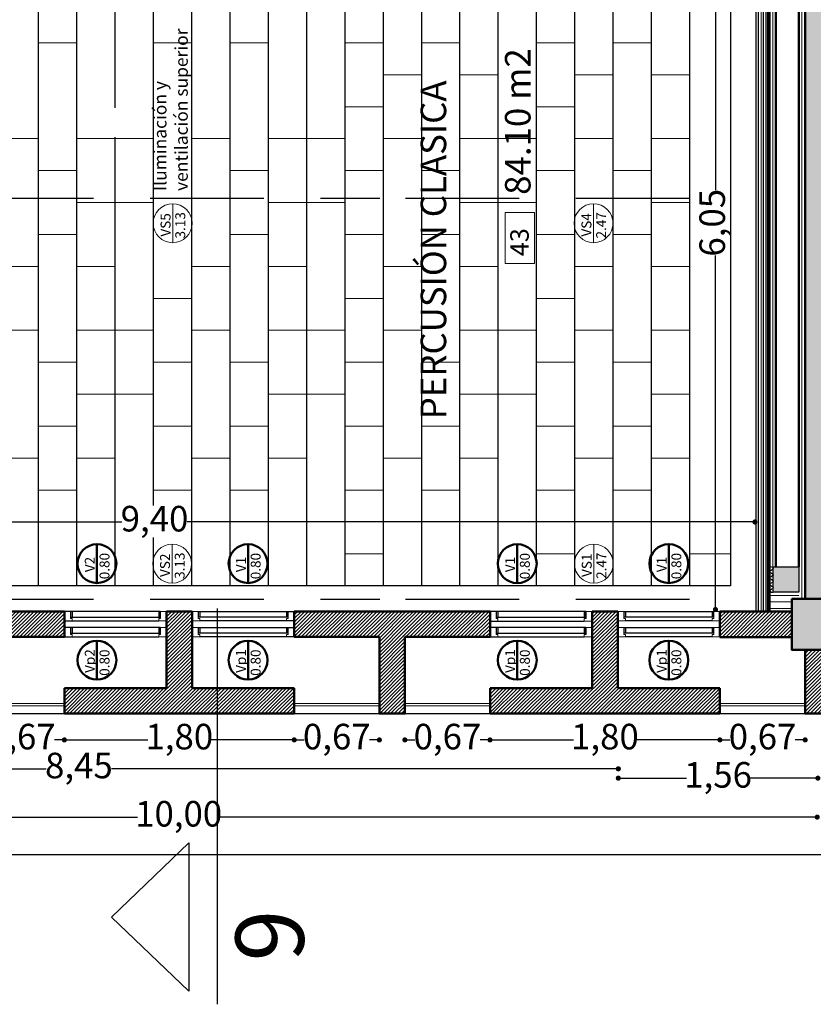
# Model space of a CAD drawing. Units: millimetres. Extents: x 1955.4 to 2049.4, y 1258.1 to 1321.9.
# Drawn here: x 2001.3 to 2007.5, y 1258.1 to 1265.8 of the extents above; entities that cross this region are included whole.
import ezdxf

# ---------------------------------------------------------------- set-up
doc = ezdxf.new("R2010")
doc.units = ezdxf.units.MM
doc.header["$LTSCALE"] = 0.02
doc.linetypes.add('DASHED2', pattern=[9.525, 6.35, -3.175])
for name, color, linetype in [('02', 1, 'Continuous'), ('DET', 4, 'Continuous'), ('K-Hacht columnas', 252, 'Continuous')]:
    doc.layers.add(name, color=color, linetype=linetype)
for name, color, linetype, lineweight in [('A-cotas', 8, 'Continuous', 25), ('A-Muros de Bloque', 5, 'Continuous', 50), ('B-Muros tabiques Interiores', 3, 'Continuous', 50), ('C-Carpinteria', 2, 'Continuous', 9), ('Hacth muros', 251, 'Continuous', 9), ('muros', 1, 'Continuous', 18), ('pisos', 252, 'Continuous', 5), ('TEXTOS_P00', 1, 'Continuous', 13)]:
    doc.layers.add(name, color=color, linetype=linetype, lineweight=lineweight)
doc.styles.add('MARU', font='swisse.ttf')
doc.styles.add('style2', font='swisse.ttf', dxfattribs={"height": 0.15})
doc.styles.add('UNC', font='sanss___.ttf')
doc.linetypes.add('BATTING', pattern='A,0.00254,-2.54,[134,ltypeshp.shx,S=2.54,R=0,X=-2.54,Y=0],-5.08,[134,ltypeshp.shx,S=2.54,R=180,X=2.54,Y=0],-2.54', length=10.16254)
doc.dimstyles.new('UNC', dxfattribs={"dimtxt": 0.2, "dimasz": 0.04, "dimexe": 1.25, "dimexo": 0.625, "dimgap": 0, "dimtad": 0, "dimzin": 1, "dimtxsty": 'UNC', "dimblk": 'DOT', "dimcen": 2.5, "dimse1": 1, "dimse2": 1, "dimclrd": 256, "dimclre": 256, "dimclrt": 256, "dimadec": 4, "dimazin": 0, "dimtfac": 1, "dimtmove": 2, "dimatfit": 0, "dimldrblk": 'DOT', "dimfxl": 1.25, "dimlwd": -1, "dimarcsym": 0})
pattern_1 = [(45, (60.237508, 0), (-0.01414213562, 0.01414213562), [])]
pattern_2 = [(45, (37.436553, 0), (-0.01414213562, 0.01414213562), [])]

# ---------------------------------------------------------------- blocks, each defined once
blk = doc.blocks.new('N-LOCALES')
at = {"color": 9}
blk.add_lwpolyline([(-0.1327, 0.0713), (0.135, 0.0713), (0.135, -0.0827), (-0.1327, -0.0827)], close=True, dxfattribs=at)
at = {"style": 'style2'}
blk.add_attdef('NL', (-0.094, -0.0517), '', height=0.0968, dxfattribs=at)
blk = doc.blocks.new('_DOT')
at = {"color": 0, "linetype": 'ByBlock'}
blk.add_line((-0.5, 0), (-1, 0), dxfattribs=at)
at = {"color": 0, "linetype": 'ByBlock', "const_width": 0.5}
blk.add_lwpolyline([(-0.25, 0, 1), (0.25, 0, 1)], format="xyb", close=True, dxfattribs=at)
blk = doc.blocks.new('*D42')
at = {"layer": 'A-cotas', "ltscale": 8}
for p, q in [((1997.7166, 1261.8618), (2002.1226, 1261.8618)), ((2007.0386, 1261.8618), (2002.6326, 1261.8618))]:
    blk.add_line(p, q, dxfattribs=at)
at = {"layer": 'Defpoints', "color": 0, "ltscale": 8}
for p in [(1997.6766, 1262.6275), (2007.0786, 1261.8618), (2007.0786, 1261.205)]:
    blk.add_point(p, dxfattribs=at)
at = {"layer": 'A-cotas', "ltscale": 8, "xscale": 0.04, "yscale": 0.04, "zscale": 0.04, "rotation": 180}
blk.add_blockref('_DOT', (1997.6766, 1261.8618), dxfattribs=at)
at = {"layer": 'A-cotas', "ltscale": 8, "xscale": 0.04, "yscale": 0.04, "zscale": 0.04}
blk.add_blockref('_DOT', (2007.0786, 1261.8618), dxfattribs=at)
at = {"layer": 'A-cotas', "ltscale": 8, "insert": (2002.3776, 1261.8618), "char_height": 0.2, "attachment_point": 5, "style": 'UNC'}
blk.add_mtext('9,40', dxfattribs=at)
blk = doc.blocks.new('*D67')
at = {"layer": 'A-cotas', "ltscale": 8}
for p, q in [((2006.7697, 1267.1905), (2006.7697, 1264.4591)), ((2006.7697, 1261.2168), (2006.7697, 1263.9483))]:
    blk.add_line(p, q, dxfattribs=at)
at = {"layer": 'Defpoints', "color": 0, "ltscale": 8}
for p in [(2006.75, 1267.2305), (2006.75, 1261.1768), (2006.7697, 1261.1768)]:
    blk.add_point(p, dxfattribs=at)
at = {"layer": 'A-cotas', "ltscale": 8, "xscale": 0.04, "yscale": 0.04, "zscale": 0.04}
for p, rotation in [((2006.7697, 1267.2305), 90), ((2006.7697, 1261.1768), 270)]:
    blk.add_blockref('_DOT', p, dxfattribs=dict(at, rotation=rotation))
at = {"layer": 'A-cotas', "ltscale": 8, "insert": (2006.7697, 1264.2037), "char_height": 0.2, "attachment_point": 5, "rotation": 90, "style": 'UNC'}
blk.add_mtext('6,05', dxfattribs=at)
blk = doc.blocks.new('yryy')
at = {"layer": '02'}
for centre, start, end in [((1941.1928, 1284.7993), 90, 270), ((1941.1928, 1284.7493), 90, 270), ((1941.1928, 1284.7743), 270, 90), ((1941.1928, 1284.6993), 90, 270), ((1941.1928, 1284.7243), 270, 90), ((1941.1928, 1284.6743), 270, 90), ((1941.1928, 1284.6493), 90, 270), ((1941.1928, 1284.6243), 270, 90)]:
    blk.add_arc(centre, 0.0125, start, end, dxfattribs=at)
at = {"layer": 'muros'}
for p, q in [((1941.1928, 1284.8118), (1941.2053, 1284.8118)), ((1941.1928, 1284.6118), (1941.1803, 1284.6118))]:
    blk.add_line(p, q, dxfattribs=at)
blk = doc.blocks.new('*D167')
at = {"layer": 'A-cotas'}
for p, q in [((2001.0451, 1260.1563), (2001.0823, 1260.1563)), ((2001.6315, 1260.1563), (2001.5943, 1260.1563))]:
    blk.add_line(p, q, dxfattribs=at)
at = {"layer": 'Defpoints', "color": 0}
for p in [(2001.0051, 1260.3618), (2001.6715, 1260.3618), (2001.6715, 1260.1563)]:
    blk.add_point(p, dxfattribs=at)
at = {"layer": 'A-cotas', "xscale": 0.04, "yscale": 0.04, "zscale": 0.04, "rotation": 180}
blk.add_blockref('_DOT', (2001.0051, 1260.1563), dxfattribs=at)
at = {"layer": 'A-cotas', "xscale": 0.04, "yscale": 0.04, "zscale": 0.04}
blk.add_blockref('_DOT', (2001.6715, 1260.1563), dxfattribs=at)
at = {"layer": 'A-cotas', "insert": (2001.3383, 1260.1563), "char_height": 0.2, "attachment_point": 5, "style": 'UNC'}
blk.add_mtext('0,67', dxfattribs=at)
blk = doc.blocks.new('*D168')
at = {"layer": 'A-cotas'}
for p, q in [((2001.7115, 1260.1563), (2002.3253, 1260.1563)), ((2003.4315, 1260.1563), (2002.8177, 1260.1563))]:
    blk.add_line(p, q, dxfattribs=at)
at = {"layer": 'Defpoints', "color": 0}
for p in [(2001.6715, 1260.3618), (2003.4715, 1260.3618), (2003.4715, 1260.1563)]:
    blk.add_point(p, dxfattribs=at)
at = {"layer": 'A-cotas', "xscale": 0.04, "yscale": 0.04, "zscale": 0.04, "rotation": 180}
blk.add_blockref('_DOT', (2001.6715, 1260.1563), dxfattribs=at)
at = {"layer": 'A-cotas', "xscale": 0.04, "yscale": 0.04, "zscale": 0.04}
blk.add_blockref('_DOT', (2003.4715, 1260.1563), dxfattribs=at)
at = {"layer": 'A-cotas', "insert": (2002.5715, 1260.1563), "char_height": 0.2, "attachment_point": 5, "style": 'UNC'}
blk.add_mtext('1,80', dxfattribs=at)
blk = doc.blocks.new('*D169')
at = {"layer": 'A-cotas'}
for p, q in [((2003.5115, 1260.1563), (2003.5487, 1260.1563)), ((2004.0979, 1260.1563), (2004.0606, 1260.1563))]:
    blk.add_line(p, q, dxfattribs=at)
at = {"layer": 'Defpoints', "color": 0}
for p in [(2003.4715, 1260.3618), (2004.1379, 1260.3618), (2004.1379, 1260.1563)]:
    blk.add_point(p, dxfattribs=at)
at = {"layer": 'A-cotas', "xscale": 0.04, "yscale": 0.04, "zscale": 0.04, "rotation": 180}
blk.add_blockref('_DOT', (2003.4715, 1260.1563), dxfattribs=at)
at = {"layer": 'A-cotas', "xscale": 0.04, "yscale": 0.04, "zscale": 0.04}
blk.add_blockref('_DOT', (2004.1379, 1260.1563), dxfattribs=at)
at = {"layer": 'A-cotas', "insert": (2003.8047, 1260.1563), "char_height": 0.2, "attachment_point": 5, "style": 'UNC'}
blk.add_mtext('0,67', dxfattribs=at)
blk = doc.blocks.new('*D170')
at = {"layer": 'A-cotas'}
for p, q in [((2004.3779, 1260.1563), (2004.4151, 1260.1563)), ((2004.9642, 1260.1563), (2004.927, 1260.1563))]:
    blk.add_line(p, q, dxfattribs=at)
at = {"layer": 'Defpoints', "color": 0}
for p in [(2004.3379, 1260.3618), (2005.0042, 1260.3618), (2005.0042, 1260.1563)]:
    blk.add_point(p, dxfattribs=at)
at = {"layer": 'A-cotas', "xscale": 0.04, "yscale": 0.04, "zscale": 0.04, "rotation": 180}
blk.add_blockref('_DOT', (2004.3379, 1260.1563), dxfattribs=at)
at = {"layer": 'A-cotas', "xscale": 0.04, "yscale": 0.04, "zscale": 0.04}
blk.add_blockref('_DOT', (2005.0042, 1260.1563), dxfattribs=at)
at = {"layer": 'A-cotas', "insert": (2004.6711, 1260.1563), "char_height": 0.2, "attachment_point": 5, "style": 'UNC'}
blk.add_mtext('0,67', dxfattribs=at)
blk = doc.blocks.new('*D171')
at = {"layer": 'A-cotas'}
for p, q in [((2005.0442, 1260.1563), (2005.658, 1260.1563)), ((2006.7642, 1260.1563), (2006.1505, 1260.1563))]:
    blk.add_line(p, q, dxfattribs=at)
at = {"layer": 'Defpoints', "color": 0}
for p in [(2005.0042, 1260.3618), (2006.8042, 1260.3618), (2006.8042, 1260.1563)]:
    blk.add_point(p, dxfattribs=at)
at = {"layer": 'A-cotas', "xscale": 0.04, "yscale": 0.04, "zscale": 0.04, "rotation": 180}
blk.add_blockref('_DOT', (2005.0042, 1260.1563), dxfattribs=at)
at = {"layer": 'A-cotas', "xscale": 0.04, "yscale": 0.04, "zscale": 0.04}
blk.add_blockref('_DOT', (2006.8042, 1260.1563), dxfattribs=at)
at = {"layer": 'A-cotas', "insert": (2005.9042, 1260.1563), "char_height": 0.2, "attachment_point": 5, "style": 'UNC'}
blk.add_mtext('1,80', dxfattribs=at)
blk = doc.blocks.new('*D172')
at = {"layer": 'A-cotas'}
for p, q in [((2006.8442, 1260.1563), (2006.8822, 1260.1563)), ((2007.4321, 1260.1563), (2007.3941, 1260.1563))]:
    blk.add_line(p, q, dxfattribs=at)
at = {"layer": 'Defpoints', "color": 0}
for p in [(2006.8042, 1260.3618), (2007.4721, 1260.3618), (2007.4721, 1260.1563)]:
    blk.add_point(p, dxfattribs=at)
at = {"layer": 'A-cotas', "xscale": 0.04, "yscale": 0.04, "zscale": 0.04, "rotation": 180}
blk.add_blockref('_DOT', (2006.8042, 1260.1563), dxfattribs=at)
at = {"layer": 'A-cotas', "xscale": 0.04, "yscale": 0.04, "zscale": 0.04}
blk.add_blockref('_DOT', (2007.4721, 1260.1563), dxfattribs=at)
at = {"layer": 'A-cotas', "insert": (2007.1382, 1260.1563), "char_height": 0.2, "attachment_point": 5, "style": 'UNC'}
blk.add_mtext('0,67', dxfattribs=at)
blk = doc.blocks.new('*D193')
at = {"layer": 'A-cotas'}
for p, q in [((1997.6066, 1259.5524), (2002.2441, 1259.5524)), ((2007.5266, 1259.5524), (2002.8891, 1259.5524))]:
    blk.add_line(p, q, dxfattribs=at)
at = {"layer": 'Defpoints', "color": 0}
for p in [(1997.5666, 1261.6424), (2007.5666, 1260.5752), (2007.5666, 1259.5524)]:
    blk.add_point(p, dxfattribs=at)
at = {"layer": 'A-cotas', "xscale": 0.04, "yscale": 0.04, "zscale": 0.04, "rotation": 180}
blk.add_blockref('_DOT', (1997.5666, 1259.5524), dxfattribs=at)
at = {"layer": 'A-cotas', "xscale": 0.04, "yscale": 0.04, "zscale": 0.04}
blk.add_blockref('_DOT', (2007.5666, 1259.5524), dxfattribs=at)
at = {"layer": 'A-cotas', "insert": (2002.5666, 1259.5524), "char_height": 0.2, "attachment_point": 5, "style": 'UNC'}
blk.add_mtext('10,00', dxfattribs=at)
blk = doc.blocks.new('*D196')
at = {"layer": 'A-cotas'}
for p, q in [((1996.9066, 1259.2599), (2011.8843, 1259.2599)), ((2027.5262, 1259.2599), (2012.5485, 1259.2599))]:
    blk.add_line(p, q, dxfattribs=at)
at = {"layer": 'Defpoints', "color": 0}
for p in [(1996.8666, 1260.1184), (2027.5662, 1260.1184), (2027.5662, 1259.2599)]:
    blk.add_point(p, dxfattribs=at)
at = {"layer": 'A-cotas', "xscale": 0.04, "yscale": 0.04, "zscale": 0.04, "rotation": 180}
blk.add_blockref('_DOT', (1996.8666, 1259.2599), dxfattribs=at)
at = {"layer": 'A-cotas', "xscale": 0.04, "yscale": 0.04, "zscale": 0.04}
blk.add_blockref('_DOT', (2027.5662, 1259.2599), dxfattribs=at)
at = {"layer": 'A-cotas', "insert": (2012.2164, 1259.2599), "char_height": 0.2, "attachment_point": 5, "style": 'UNC'}
blk.add_mtext('30,70', dxfattribs=at)
blk = doc.blocks.new('*D311')
at = {"layer": 'A-cotas'}
for p, q in [((1997.6021, 1259.9302), (2001.5294, 1259.9302)), ((2005.9689, 1259.9302), (2002.0416, 1259.9302))]:
    blk.add_line(p, q, dxfattribs=at)
at = {"layer": 'Defpoints', "color": 0}
for p in [(1997.5621, 1262.3131), (2006.0089, 1259.9302), (2006.0089, 1259.9302)]:
    blk.add_point(p, dxfattribs=at)
at = {"layer": 'A-cotas', "xscale": 0.04, "yscale": 0.04, "zscale": 0.04, "rotation": 180}
blk.add_blockref('_DOT', (1997.5621, 1259.9302), dxfattribs=at)
at = {"layer": 'A-cotas', "xscale": 0.04, "yscale": 0.04, "zscale": 0.04}
blk.add_blockref('_DOT', (2006.0089, 1259.9302), dxfattribs=at)
at = {"layer": 'A-cotas', "insert": (2001.7855, 1259.9302), "char_height": 0.2, "attachment_point": 5, "style": 'UNC'}
blk.add_mtext('8,45', dxfattribs=at)
blk = doc.blocks.new('*D320')
at = {"layer": 'A-cotas'}
for p, q in [((2006.0489, 1259.857), (2006.5432, 1259.857)), ((2007.5316, 1259.857), (2007.0373, 1259.857))]:
    blk.add_line(p, q, dxfattribs=at)
at = {"layer": 'Defpoints', "color": 0}
for p in [(2007.5716, 1259.857), (2006.0089, 1259.7419), (2007.5716, 1259.7419)]:
    blk.add_point(p, dxfattribs=at)
at = {"layer": 'A-cotas', "xscale": 0.04, "yscale": 0.04, "zscale": 0.04, "rotation": 180}
blk.add_blockref('_DOT', (2006.0089, 1259.857), dxfattribs=at)
at = {"layer": 'A-cotas', "xscale": 0.04, "yscale": 0.04, "zscale": 0.04}
blk.add_blockref('_DOT', (2007.5716, 1259.857), dxfattribs=at)
at = {"layer": 'A-cotas', "insert": (2006.7902, 1259.857), "char_height": 0.2, "attachment_point": 5, "style": 'UNC'}
blk.add_mtext('1,56', dxfattribs=at)
blk = doc.blocks.new('*D322')
at = {"layer": 'A-cotas'}
for p, q in [((1996.2687, 1267.6885), (1996.2687, 1264.6512)), ((1996.2687, 1261.1016), (1996.2687, 1264.1389))]:
    blk.add_line(p, q, dxfattribs=at)
at = {"layer": 'Defpoints', "color": 0}
for p in [(1996.2687, 1267.7285), (2010.8627, 1267.7285), (2009.0047, 1261.0616)]:
    blk.add_point(p, dxfattribs=at)
at = {"layer": 'A-cotas', "xscale": 0.04, "yscale": 0.04, "zscale": 0.04}
for p, rotation in [((1996.2687, 1267.7285), 90), ((1996.2687, 1261.0616), 270)]:
    blk.add_blockref('_DOT', p, dxfattribs=dict(at, rotation=rotation))
at = {"layer": 'A-cotas', "insert": (1996.2687, 1264.3951), "char_height": 0.2, "attachment_point": 5, "rotation": 90, "style": 'UNC'}
blk.add_mtext('6,67', dxfattribs=at)

msp = doc.modelspace()

# ---------------------------------------------------------------- hatches: boundary and pattern name
at = {"layer": 'Hacth muros'}
h = msp.add_hatch(dxfattribs=at)
h.set_pattern_fill('_USER', color=256, scale=0.02, angle=45, style=0, pattern_type=0)
h.set_pattern_definition(pattern_2)
h.paths.add_polyline_path([(2001.6715, 1261.1618), (2000.1387, 1261.1618), (2000.1387, 1260.9621), (2000.8051, 1260.9621), (2000.8051, 1260.3618), (2001.0051, 1260.3618), (2001.0051, 1260.9621), (2001.6715, 1260.9621)])
h = msp.add_hatch(dxfattribs=at)
h.set_pattern_fill('_USER', color=256, scale=0.02, angle=45, style=0, pattern_type=0)
h.set_pattern_definition(pattern_1)
h.paths.add_polyline_path([(2002.6715, 1261.1618), (2002.4715, 1261.1618), (2002.4715, 1260.5618), (2001.6715, 1260.5618), (2001.6715, 1260.3618), (2003.4715, 1260.3618), (2003.4715, 1260.5598), (2003.4713, 1260.5598), (2003.4713, 1260.5618), (2002.6715, 1260.5618)])
h = msp.add_hatch(dxfattribs=at)
h.set_pattern_fill('_USER', color=256, scale=0.02, angle=45, style=0, pattern_type=0)
h.set_pattern_definition(pattern_2)
h.paths.add_polyline_path([(2004.1379, 1261.1618), (2003.4715, 1261.1618), (2003.4715, 1260.9621), (2004.1379, 1260.9621)])
h.paths.add_polyline_path([(2005.0042, 1261.1618), (2004.3379, 1261.1618), (2004.3379, 1260.9621), (2005.0042, 1260.9618)])
h = msp.add_hatch(dxfattribs=at)
h.set_pattern_fill('_USER', color=256, scale=0.02, angle=45, style=0, pattern_type=0)
h.set_pattern_definition(pattern_2)
h.paths.add_polyline_path([(2004.3379, 1261.1618), (2004.1379, 1261.1618), (2004.1379, 1260.3618), (2004.3379, 1260.3618)])
h = msp.add_hatch(dxfattribs=at)
h.set_pattern_fill('_USER', color=256, scale=0.02, angle=45, style=0, pattern_type=0)
h.set_pattern_definition(pattern_1)
h.paths.add_polyline_path([(2005.8042, 1260.5618), (2005.0042, 1260.5618), (2005.0042, 1260.3618), (2006.8042, 1260.3618), (2006.8042, 1260.5598), (2006.8041, 1260.5598), (2006.8042, 1260.5618), (2006.0043, 1260.5618), (2006.0042, 1261.1618), (2005.8042, 1261.1616)])
h = msp.add_hatch(dxfattribs=at)
h.set_pattern_fill('_USER', color=256, scale=0.02, angle=45, style=0, pattern_type=0)
h.set_pattern_definition([(45, (60.237508, -0.125415), (-0.01414213562, 0.01414213562), [])])
h.paths.add_polyline_path([(2008.3384, 1260.9616), (2008.3384, 1261.1616), (2007.7666, 1261.1616), (2007.7666, 1260.9616)])
h.paths.add_polyline_path([(2007.3666, 1260.9616), (2007.3666, 1261.1616), (2006.8042, 1261.1616), (2006.8042, 1260.9616)])
h = msp.add_hatch(dxfattribs=at)
h.set_pattern_fill('_USER', color=256, scale=0.02, angle=45, style=0, pattern_type=0)
h.set_pattern_definition(pattern_1)
h.paths.add_polyline_path([(2007.6721, 1260.8616), (2007.4721, 1260.8618), (2007.4721, 1260.3618), (2007.6721, 1260.3618)])
at = {"layer": 'K-Hacht columnas', "ltscale": 8}
for points in [[(2007.6716, 1267.8285), (2007.4716, 1267.8285), (2007.4716, 1261.2618), (2007.6716, 1261.2618)], [(2007.4216, 1261.5118), (2007.2216, 1261.5118), (2007.2216, 1261.3118), (2007.4216, 1261.3118)], [(2007.3666, 1260.8616), (2007.7666, 1260.8616), (2007.7666, 1261.2616), (2007.3666, 1261.2616)]]:
    msp.add_hatch(color=256, dxfattribs=at).paths.add_polyline_path(points)

# ---------------------------------------------------------------- linework, layer by layer
at = {"ltscale": 8}
msp.add_lwpolyline([(2007.2216, 1261.5116), (2007.4216, 1261.5116), (2007.4216, 1261.3116), (2007.2216, 1261.3116), (2007.2216, 1261.5116)], dxfattribs=at)
at = {"layer": '02'}
for p, q in [((2007.1791, 1261.1618), (2007.1791, 1267.336)), ((2007.1066, 1261.1618), (2007.1066, 1267.2635)), ((2007.1466, 1261.1618), (2007.1466, 1267.3035)), ((2007.1666, 1261.1618), (2007.1666, 1267.3235)), ((2007.0886, 1261.1618), (2007.0886, 1267.2455)), ((2002.4219, 1261.1618), (2001.6715, 1261.1618)), ((2001.7185, 1261.1176), (2002.4219, 1261.1176)), ((2001.7211, 1261.1176), (2001.7211, 1261.1618)), ((2001.7329, 1261.1618), (2001.7329, 1261.1176)), ((2002.41, 1261.1618), (2002.41, 1261.1176)), ((2002.4219, 1261.1176), (2002.4219, 1261.1618)), ((2002.7211, 1261.1618), (2004.0764, 1261.1618)), ((2002.7211, 1261.1176), (2002.7211, 1261.1618)), ((2003.4244, 1261.1176), (2002.7211, 1261.1176)), ((2002.7329, 1261.1618), (2002.7329, 1261.1176)), ((2003.41, 1261.1618), (2003.41, 1261.1176)), ((2003.4219, 1261.1176), (2003.4219, 1261.1618)), ((2005.7547, 1261.1616), (2005.0042, 1261.1618)), ((2005.0513, 1261.1174), (2005.7547, 1261.1174)), ((2005.0538, 1261.1174), (2005.0538, 1261.1616)), ((2005.0657, 1261.1616), (2005.0657, 1261.1174)), ((2005.7428, 1261.1616), (2005.7428, 1261.1174)), ((2005.7547, 1261.1174), (2005.7547, 1261.1616)), ((2006.0538, 1261.1618), (2006.7547, 1261.1618)), ((2006.0538, 1261.1176), (2006.0538, 1261.1618)), ((2006.7547, 1261.1176), (2006.0538, 1261.1176)), ((2006.0657, 1261.1618), (2006.0657, 1261.1176)), ((2006.7428, 1261.1618), (2006.7428, 1261.1176)), ((2006.7547, 1261.1176), (2006.7547, 1261.1618)), ((2001.6715, 1261.0871), (2002.41, 1261.0871)), ((2002.4219, 1261.0368), (2001.6715, 1261.0368)), ((2001.7211, 1260.9926), (2001.7211, 1261.0368)), ((2001.7329, 1261.0368), (2001.7329, 1260.9926)), ((2002.41, 1261.0368), (2002.41, 1260.9926)), ((2002.4219, 1260.9926), (2002.4219, 1261.0368)), ((2002.7211, 1261.0368), (2003.4715, 1261.0368)), ((2002.7211, 1260.9926), (2002.7211, 1261.0368)), ((2003.4715, 1261.0871), (2002.7329, 1261.0871)), ((2002.7329, 1261.0368), (2002.7329, 1260.9926)), ((2003.41, 1261.0368), (2003.41, 1260.9926)), ((2003.4219, 1260.9926), (2003.4219, 1261.0368)), ((2005.0042, 1261.0868), (2005.7428, 1261.0868)), ((2005.7547, 1261.0366), (2005.0042, 1261.0366)), ((2005.0538, 1260.9924), (2005.0538, 1261.0366)), ((2005.0657, 1261.0366), (2005.0657, 1260.9924)), ((2005.7428, 1261.0366), (2005.7428, 1260.9924)), ((2005.7547, 1260.9924), (2005.7547, 1261.0366)), ((2006.0538, 1261.0368), (2006.7547, 1261.0368)), ((2006.0538, 1260.9926), (2006.0538, 1261.0368)), ((2006.7428, 1261.0871), (2006.0657, 1261.0871)), ((2006.0657, 1261.0368), (2006.0657, 1260.9926)), ((2006.7428, 1261.0368), (2006.7428, 1260.9926)), ((2006.7547, 1260.9926), (2006.7547, 1261.0368)), ((2001.6715, 1260.9621), (2002.41, 1260.9621)), ((2001.7185, 1260.9926), (2002.4219, 1260.9926)), ((2003.4244, 1260.9926), (2002.7211, 1260.9926)), ((2003.4715, 1260.9621), (2002.7329, 1260.9621)), ((2005.0042, 1260.9618), (2005.7428, 1260.9618)), ((2005.0513, 1260.9924), (2005.7547, 1260.9924)), ((2006.7547, 1260.9926), (2006.0538, 1260.9926)), ((2006.7428, 1260.9621), (2006.0657, 1260.9621))]:
    msp.add_line(p, q, dxfattribs=at)
at = {"layer": '02', "linetype": 'DASHED2', "ltscale": 7}
for p, q in [((2001.0097, 1264.3955), (2004.1425, 1264.3955)), ((2004.3425, 1264.3955), (2006.8088, 1264.3955)), ((2001.0097, 1261.2566), (2004.1425, 1261.2566)), ((2004.3425, 1261.2566), (2006.8088, 1261.2566))]:
    msp.add_line(p, q, dxfattribs=at)
at = {"layer": 'A-cotas'}
for p, q in [((2001.4666, 1270.6618), (2001.4666, 1261.3618)), ((2002.0666, 1270.6618), (2002.0666, 1265.1026)), ((2002.3666, 1270.6618), (2002.3666, 1261.9913)), ((2002.6666, 1270.6618), (2002.6666, 1261.3618)), ((2002.9666, 1270.6618), (2002.9666, 1261.3618)), ((2003.2666, 1270.6618), (2003.2666, 1261.3618)), ((2003.5666, 1270.6618), (2003.5666, 1261.3618)), ((2003.8666, 1270.6618), (2003.8666, 1261.3618)), ((2004.1666, 1270.6618), (2004.1666, 1261.3618)), ((2004.4666, 1270.6618), (2004.4666, 1261.3618)), ((2004.7666, 1270.6618), (2004.7666, 1261.3618)), ((2005.0666, 1270.6618), (2005.0666, 1261.3618)), ((2005.3666, 1270.6618), (2005.3666, 1261.3618)), ((2001.7666, 1268.0107), (2001.7666, 1261.3618)), ((2005.6666, 1267.0455), (2005.6666, 1261.3618)), ((2005.9666, 1267.0118), (2005.9666, 1261.3618)), ((2006.2666, 1267.0118), (2006.2666, 1261.3618)), ((2006.5666, 1267.0118), (2006.5666, 1261.3618)), ((2002.0666, 1264.8723), (2002.0666, 1261.3618)), ((2002.3666, 1261.7405), (2002.3666, 1261.3618))]:
    msp.add_line(p, q, dxfattribs=at)
at = {"layer": 'A-cotas', "ltscale": 8}
for p, q in [((2001.0051, 1260.3618), (2001.6715, 1260.3618)), ((2003.4715, 1260.3618), (2004.1379, 1260.3618)), ((2004.3379, 1260.3618), (2005.0042, 1260.3618)), ((2006.8042, 1260.3618), (2007.4721, 1260.3618))]:
    msp.add_line(p, q, dxfattribs=at)
at = {"layer": 'A-cotas'}
msp.add_lwpolyline([(1997.8666, 1270.6618), (2005.6666, 1270.6618), (2005.6666, 1267.0118), (2006.8886, 1267.0118), (2006.8886, 1261.3618), (1997.8666, 1261.3618), (1997.8666, 1270.6618)], dxfattribs=at)
at = {"layer": 'A-Muros de Bloque'}
for p, q in [((2007.4716, 1261.2618), (2007.4716, 1267.8285)), ((2000.1387, 1261.1618), (2001.6715, 1261.1618)), ((2001.6715, 1260.9621), (2001.6715, 1261.1618)), ((2002.4715, 1261.1618), (2002.4715, 1260.5618)), ((2002.4715, 1261.1618), (2002.6715, 1261.1618)), ((2002.6715, 1261.1618), (2002.6715, 1260.5618)), ((2003.4715, 1260.9621), (2003.4715, 1261.1618)), ((2003.4715, 1261.1618), (2005.0042, 1261.1618)), ((2004.3355, 1261.1616), (2004.1379, 1261.1616)), ((2005.0042, 1260.9618), (2005.0042, 1261.1616)), ((2005.8042, 1260.5618), (2005.8042, 1261.1618)), ((2005.8042, 1261.1616), (2006.0042, 1261.1618)), ((2006.0042, 1261.1618), (2006.0042, 1260.5618)), ((2007.3666, 1261.1616), (2006.8042, 1261.1616)), ((2006.8042, 1261.1616), (2006.8042, 1260.9616)), ((2005.0027, 1261.0866), (2005.0027, 1261.0868)), ((2001.6715, 1260.9621), (2001.0051, 1260.9621)), ((2003.4715, 1260.9621), (2004.1379, 1260.9621)), ((2004.1379, 1260.4123), (2004.1379, 1260.9621)), ((2004.3379, 1260.9621), (2004.3379, 1260.4123)), ((2004.3379, 1260.9621), (2005.0042, 1260.9618)), ((2005.0027, 1260.9616), (2005.0027, 1260.9618)), ((2006.8042, 1260.9616), (2007.3666, 1260.9616)), ((2007.4721, 1260.8618), (2007.4721, 1260.3618)), ((2001.6715, 1260.5618), (2002.4715, 1260.5618)), ((2001.6715, 1260.5618), (2001.6715, 1260.3618)), ((2003.4715, 1260.5618), (2002.6715, 1260.5618)), ((2003.4715, 1260.5618), (2003.4715, 1260.3618)), ((2005.0042, 1260.5618), (2005.8042, 1260.5618)), ((2005.0042, 1260.5618), (2005.0042, 1260.3618)), ((2006.8042, 1260.5618), (2006.0042, 1260.5618)), ((2006.8042, 1260.5618), (2006.8042, 1260.3618)), ((2003.4715, 1260.3618), (2001.6715, 1260.3618)), ((2006.8042, 1260.3618), (2005.0042, 1260.3618)), ((2007.6721, 1260.3618), (2007.4706, 1260.3618))]:
    msp.add_line(p, q, dxfattribs=at)
at = {"layer": 'A-Muros de Bloque', "ltscale": 8}
msp.add_lwpolyline([(2007.3666, 1261.2616), (2007.7666, 1261.2616), (2007.7666, 1260.8616), (2007.3666, 1260.8616)], close=True, dxfattribs=at)
at = {"layer": 'A-Muros de Bloque'}
msp.add_lwpolyline([(2004.3379, 1260.9621), (2004.3379, 1260.3618), (2004.1379, 1260.3618), (2004.1379, 1260.9621)], dxfattribs=at)
at = {"layer": 'B-Muros tabiques Interiores'}
for p, q in [((2007.4216, 1261.5118), (2007.4216, 1267.5785)), ((2007.1916, 1261.1618), (2007.1916, 1267.3485)), ((2007.2416, 1261.5118), (2007.2416, 1267.3785)), ((2001.9265, 1261.384), (2001.9265, 1261.6885)), ((2003.11, 1261.384), (2003.11, 1261.6885)), ((2005.2177, 1261.3837), (2005.2177, 1261.6882)), ((2006.4042, 1261.384), (2006.4042, 1261.6885)), ((2001.9265, 1260.6283), (2001.9265, 1260.9328)), ((2003.11, 1260.6283), (2003.11, 1260.9328)), ((2005.2177, 1260.6281), (2005.2177, 1260.9325)), ((2006.4042, 1260.6283), (2006.4042, 1260.9328))]:
    msp.add_line(p, q, dxfattribs=at)
for centre in [(2001.9265, 1261.5362), (2003.11, 1261.5362), (2005.2177, 1261.536), (2006.4042, 1261.5362), (2001.9265, 1260.7806), (2003.11, 1260.7806), (2005.2177, 1260.7803), (2006.4042, 1260.7806)]:
    msp.add_circle(centre, 0.1522, dxfattribs=at)
at = {"layer": 'C-Carpinteria', "ltscale": 0.05}
for p, q in [((2001.7185, 1261.1618), (2001.6715, 1261.1618)), ((2001.6715, 1261.1618), (2001.6715, 1261.0871)), ((2001.7185, 1261.1618), (2001.7185, 1261.1058)), ((2001.7185, 1261.1058), (2001.7329, 1261.1058)), ((2001.7329, 1261.0871), (2001.7329, 1261.1058)), ((2002.41, 1261.0871), (2002.41, 1261.1058)), ((2002.4244, 1261.1058), (2002.41, 1261.1058)), ((2002.4244, 1261.1618), (2002.4715, 1261.1618)), ((2002.4244, 1261.1618), (2002.4244, 1261.1058)), ((2002.4715, 1261.1618), (2002.4715, 1261.0871)), ((2002.7185, 1261.1618), (2002.6715, 1261.1618)), ((2002.6715, 1261.1618), (2002.6715, 1261.0871)), ((2002.7185, 1261.1618), (2002.7185, 1261.1058)), ((2002.7185, 1261.1058), (2002.7329, 1261.1058)), ((2002.7329, 1261.0871), (2002.7329, 1261.1058)), ((2003.4244, 1261.1058), (2003.41, 1261.1058)), ((2003.41, 1261.0871), (2003.41, 1261.1058)), ((2003.4244, 1261.1618), (2003.4244, 1261.1058)), ((2003.4244, 1261.1618), (2003.4715, 1261.1618)), ((2005.0513, 1261.1616), (2005.0042, 1261.1616)), ((2005.0042, 1261.1616), (2005.0042, 1261.0868)), ((2005.0513, 1261.1616), (2005.0513, 1261.1055)), ((2005.0513, 1261.1055), (2005.0657, 1261.1055)), ((2005.0657, 1261.0868), (2005.0657, 1261.1055)), ((2005.7428, 1261.0868), (2005.7428, 1261.1055)), ((2005.7572, 1261.1055), (2005.7428, 1261.1055)), ((2005.7572, 1261.1616), (2005.8042, 1261.1616)), ((2005.7572, 1261.1616), (2005.7572, 1261.1055)), ((2005.8042, 1261.1616), (2005.8042, 1261.0868)), ((2006.0513, 1261.1618), (2006.0042, 1261.1618)), ((2006.0042, 1261.1618), (2006.0042, 1261.0871)), ((2006.0513, 1261.1618), (2006.0513, 1261.1058)), ((2006.0513, 1261.1058), (2006.0657, 1261.1058)), ((2006.0657, 1261.0871), (2006.0657, 1261.1058)), ((2006.7572, 1261.1058), (2006.7428, 1261.1058)), ((2006.7428, 1261.0871), (2006.7428, 1261.1058)), ((2006.7572, 1261.1618), (2006.7572, 1261.1058)), ((2006.7572, 1261.1618), (2006.8042, 1261.1616)), ((2006.8042, 1261.1618), (2006.8042, 1261.0871)), ((2001.6715, 1261.0871), (2001.7329, 1261.0871)), ((2001.7185, 1261.0368), (2001.6715, 1261.0368)), ((2001.6715, 1261.0368), (2001.6715, 1260.9621)), ((2001.7185, 1261.0368), (2001.7185, 1260.9808)), ((2002.4715, 1261.0871), (2002.41, 1261.0871)), ((2002.4244, 1261.0368), (2002.4715, 1261.0368)), ((2002.4244, 1261.0368), (2002.4244, 1260.9808)), ((2002.4715, 1261.0368), (2002.4715, 1260.9621)), ((2002.6715, 1261.0871), (2002.7329, 1261.0871)), ((2002.7185, 1261.0368), (2002.6715, 1261.0368)), ((2002.6715, 1261.0368), (2002.6715, 1260.9621)), ((2002.7185, 1261.0368), (2002.7185, 1260.9808)), ((2003.4715, 1261.0871), (2003.41, 1261.0871)), ((2003.4244, 1261.0368), (2003.4244, 1260.9808)), ((2003.4244, 1261.0368), (2003.4715, 1261.0368)), ((2005.0042, 1261.0868), (2005.0657, 1261.0868)), ((2005.0513, 1261.0366), (2005.0042, 1261.0366)), ((2005.0042, 1261.0366), (2005.0042, 1260.9618)), ((2005.0513, 1261.0366), (2005.0513, 1260.9805)), ((2005.8042, 1261.0868), (2005.7428, 1261.0868)), ((2005.7572, 1261.0366), (2005.8042, 1261.0366)), ((2005.7572, 1261.0366), (2005.7572, 1260.9805)), ((2005.8042, 1261.0366), (2005.8042, 1260.9618)), ((2006.0042, 1261.0871), (2006.0657, 1261.0871)), ((2006.0513, 1261.0368), (2006.0042, 1261.0368)), ((2006.0042, 1261.0368), (2006.0042, 1260.9621)), ((2006.0513, 1261.0368), (2006.0513, 1260.9808)), ((2006.8042, 1261.0871), (2006.7428, 1261.0871)), ((2006.7572, 1261.0368), (2006.7572, 1260.9808)), ((2006.7572, 1261.0368), (2006.8042, 1261.0366)), ((2006.8042, 1261.0368), (2006.8042, 1260.9621)), ((2001.6715, 1260.9621), (2001.7329, 1260.9621)), ((2001.7185, 1260.9808), (2001.7329, 1260.9808)), ((2001.7329, 1260.9621), (2001.7329, 1260.9808)), ((2002.41, 1260.9621), (2002.41, 1260.9808)), ((2002.4244, 1260.9808), (2002.41, 1260.9808)), ((2002.4715, 1260.9621), (2002.41, 1260.9621)), ((2002.6715, 1260.9621), (2002.7329, 1260.9621)), ((2002.7185, 1260.9808), (2002.7329, 1260.9808)), ((2002.7329, 1260.9621), (2002.7329, 1260.9808)), ((2003.4244, 1260.9808), (2003.41, 1260.9808)), ((2003.41, 1260.9621), (2003.41, 1260.9808)), ((2003.4715, 1260.9621), (2003.41, 1260.9621)), ((2005.0042, 1260.9618), (2005.0657, 1260.9618)), ((2005.0513, 1260.9805), (2005.0657, 1260.9805)), ((2005.0657, 1260.9618), (2005.0657, 1260.9805)), ((2005.7428, 1260.9618), (2005.7428, 1260.9805)), ((2005.7572, 1260.9805), (2005.7428, 1260.9805)), ((2005.8042, 1260.9618), (2005.7428, 1260.9618)), ((2006.0042, 1260.9621), (2006.0657, 1260.9621)), ((2006.0513, 1260.9808), (2006.0657, 1260.9808)), ((2006.0657, 1260.9621), (2006.0657, 1260.9808)), ((2006.7572, 1260.9808), (2006.7428, 1260.9808)), ((2006.7428, 1260.9621), (2006.7428, 1260.9808)), ((2006.8042, 1260.9621), (2006.7428, 1260.9621))]:
    msp.add_line(p, q, dxfattribs=at)
at = {"layer": 'C-Carpinteria'}
for p, q in [((2002.4244, 1261.1083), (2002.4244, 1261.1151)), ((2002.7185, 1261.1083), (2002.7185, 1261.1151)), ((2005.7572, 1261.108), (2005.7572, 1261.1148)), ((2006.0513, 1261.1083), (2006.0513, 1261.1151)), ((2002.4244, 1260.9833), (2002.4244, 1260.9901)), ((2002.7185, 1260.9833), (2002.7185, 1260.9901)), ((2005.7572, 1260.983), (2005.7572, 1260.9898)), ((2006.0513, 1260.9833), (2006.0513, 1260.9901)), ((2001.6715, 1260.4418), (2001.0051, 1260.4418)), ((2001.6715, 1260.4218), (2001.0051, 1260.4218)), ((2004.1379, 1260.4418), (2003.4715, 1260.4418)), ((2004.1379, 1260.4218), (2003.4715, 1260.4218)), ((2005.0042, 1260.4418), (2004.3379, 1260.4418)), ((2005.0042, 1260.4218), (2004.3379, 1260.4218)), ((2007.4721, 1260.4418), (2006.8042, 1260.4418)), ((2007.4721, 1260.4218), (2006.8042, 1260.4218))]:
    msp.add_line(p, q, dxfattribs=at)
at = {"layer": 'DET', "ltscale": 8}
for p, q in [((2002.8671, 1261.1856), (2002.8671, 1258.0872)), ((2002.0413, 1258.7694), (2002.6448, 1259.3497)), ((2002.6448, 1259.3497), (2002.6448, 1258.1892)), ((2002.0413, 1258.7694), (2002.6448, 1258.1892))]:
    msp.add_line(p, q, dxfattribs=at)
at = {"layer": 'muros', "linetype": 'BATTING'}
for p, q in [((2007.4466, 1261.2616), (2007.4466, 1267.6035)), ((2007.218, 1261.5126), (2007.218, 1267.3735)), ((2007.1266, 1261.1616), (2007.1266, 1267.2834)), ((2007.4216, 1261.2878), (2007.1916, 1261.2878)), ((2007.3666, 1261.2369), (2007.1916, 1261.2369)), ((2007.3666, 1261.1859), (2007.1916, 1261.1859))]:
    msp.add_line(p, q, dxfattribs=at)
at = {"layer": 'muros'}
for p, q in [((2002.5196, 1264.0476), (2002.5196, 1264.3521)), ((2005.8151, 1264.0476), (2005.8151, 1264.3521)), ((2002.5153, 1261.3838), (2002.5153, 1261.6882)), ((2005.8175, 1261.3838), (2005.8175, 1261.6882))]:
    msp.add_line(p, q, dxfattribs=at)
for centre in [(2002.5196, 1264.1999), (2005.8151, 1264.1999), (2002.5153, 1261.536), (2005.8175, 1261.536)]:
    msp.add_circle(centre, 0.1522, dxfattribs=at)
at = {"layer": 'pisos', "ltscale": 8}
for p, q in [((2001.4666, 1265.6118), (2001.7666, 1265.6118)), ((2002.3666, 1265.6118), (2002.6666, 1265.6118)), ((2002.9666, 1265.6118), (2003.2666, 1265.6118)), ((2003.8666, 1265.6118), (2004.1666, 1265.6118)), ((2004.4666, 1265.6118), (2004.7666, 1265.6118)), ((2005.3666, 1265.6118), (2005.6666, 1265.6118)), ((2005.9666, 1265.6118), (2006.2666, 1265.6118)), ((2004.4666, 1265.3618), (2004.1666, 1265.3618)), ((2005.0666, 1265.3618), (2004.7666, 1265.3618)), ((2005.9666, 1265.3618), (2005.6666, 1265.3618)), ((2006.5666, 1265.3618), (2006.2666, 1265.3618)), ((2003.8666, 1265.1118), (2004.1666, 1265.1118)), ((2005.3666, 1265.1118), (2005.6666, 1265.1118)), ((2001.4666, 1264.8618), (2001.1666, 1264.8618)), ((2002.3666, 1264.8618), (2001.7666, 1264.8618)), ((2002.9666, 1264.8618), (2002.6666, 1264.8618)), ((2003.8666, 1264.8618), (2003.2666, 1264.8618)), ((2004.4666, 1264.8618), (2004.1666, 1264.8618)), ((2005.3666, 1264.8618), (2004.7666, 1264.8618)), ((2005.9666, 1264.8618), (2005.6666, 1264.8618)), ((2006.5666, 1264.8618), (2006.2666, 1264.8618)), ((2001.4666, 1264.6118), (2001.7666, 1264.6118)), ((2002.9666, 1264.6118), (2003.2666, 1264.6118)), ((2003.8666, 1264.6118), (2004.1666, 1264.6118)), ((2004.4666, 1264.6118), (2004.7666, 1264.6118)), ((2005.3666, 1264.6118), (2005.6666, 1264.6118)), ((2005.9666, 1264.6118), (2006.2666, 1264.6118)), ((2002.3666, 1264.3618), (2001.7666, 1264.3618)), ((2003.8666, 1264.3618), (2003.2666, 1264.3618)), ((2005.3666, 1264.3618), (2004.7666, 1264.3618)), ((2006.5666, 1264.3618), (2006.2666, 1264.3618)), ((2001.4666, 1264.1118), (2001.7666, 1264.1118)), ((2002.9666, 1264.1118), (2003.2666, 1264.1118)), ((2003.8666, 1264.1118), (2004.1666, 1264.1118)), ((2004.4666, 1264.1118), (2004.7666, 1264.1118)), ((2005.3666, 1264.1118), (2005.6666, 1264.1118)), ((2005.9666, 1264.1118), (2006.2666, 1264.1118)), ((2001.4666, 1263.8618), (2001.1666, 1263.8618)), ((2002.0666, 1263.8618), (2001.7666, 1263.8618)), ((2002.9666, 1263.8618), (2002.6666, 1263.8618)), ((2003.5666, 1263.8618), (2003.2666, 1263.8618)), ((2004.4666, 1263.8618), (2004.1666, 1263.8618)), ((2005.0666, 1263.8618), (2004.7666, 1263.8618)), ((2005.9666, 1263.8618), (2005.6666, 1263.8618)), ((2006.5666, 1263.8618), (2006.2666, 1263.8618)), ((2002.3666, 1263.6118), (2002.6666, 1263.6118)), ((2003.8666, 1263.6118), (2004.1666, 1263.6118)), ((2005.3666, 1263.6118), (2005.6666, 1263.6118)), ((2001.4666, 1263.3618), (2001.1666, 1263.3618)), ((2002.3666, 1263.3618), (2001.7666, 1263.3618)), ((2002.9666, 1263.3618), (2002.6666, 1263.3618)), ((2003.8666, 1263.3618), (2003.2666, 1263.3618)), ((2004.4666, 1263.3618), (2004.1666, 1263.3618)), ((2005.3666, 1263.3618), (2004.7666, 1263.3618)), ((2005.9666, 1263.3618), (2005.6666, 1263.3618)), ((2006.5666, 1263.3618), (2006.2666, 1263.3618)), ((2001.4666, 1263.1118), (2001.7666, 1263.1118)), ((2002.3666, 1263.1118), (2002.6666, 1263.1118)), ((2002.9666, 1263.1118), (2003.2666, 1263.1118)), ((2003.8666, 1263.1118), (2004.1666, 1263.1118)), ((2004.4666, 1263.1118), (2004.7666, 1263.1118)), ((2005.3666, 1263.1118), (2005.6666, 1263.1118)), ((2005.9666, 1263.1118), (2006.2666, 1263.1118)), ((2002.3666, 1262.8618), (2001.7666, 1262.8618)), ((2003.8666, 1262.8618), (2003.2666, 1262.8618)), ((2005.3666, 1262.8618), (2004.7666, 1262.8618)), ((2006.5666, 1262.8618), (2006.2666, 1262.8618)), ((2001.4666, 1262.6118), (2001.7666, 1262.6118)), ((2002.3666, 1262.6118), (2002.6666, 1262.6118)), ((2002.9666, 1262.6118), (2003.2666, 1262.6118)), ((2003.8666, 1262.6118), (2004.1666, 1262.6118)), ((2004.4666, 1262.6118), (2004.7666, 1262.6118)), ((2005.3666, 1262.6118), (2005.6666, 1262.6118)), ((2005.9666, 1262.6118), (2006.2666, 1262.6118)), ((2001.4666, 1262.3618), (2001.1666, 1262.3618)), ((2002.0666, 1262.3618), (2001.7666, 1262.3618)), ((2002.9666, 1262.3618), (2002.6666, 1262.3618)), ((2003.5666, 1262.3618), (2003.2666, 1262.3618)), ((2004.4666, 1262.3618), (2004.1666, 1262.3618)), ((2005.0666, 1262.3618), (2004.7666, 1262.3618)), ((2005.9666, 1262.3618), (2005.6666, 1262.3618)), ((2006.5666, 1262.3618), (2006.2666, 1262.3618)), ((2001.4666, 1262.1118), (2001.7666, 1262.1118)), ((2002.3666, 1262.1118), (2002.6666, 1262.1118)), ((2002.9666, 1262.1118), (2003.2666, 1262.1118)), ((2003.8666, 1262.1118), (2004.1666, 1262.1118)), ((2004.4666, 1262.1118), (2004.7666, 1262.1118)), ((2005.3666, 1262.1118), (2005.6666, 1262.1118)), ((2005.9666, 1262.1118), (2006.2666, 1262.1118)), ((2001.4666, 1261.8618), (2001.1666, 1261.8618)), ((2002.0666, 1261.8618), (2001.7666, 1261.8618)), ((2002.9666, 1261.8618), (2002.6666, 1261.8618)), ((2003.8666, 1261.8618), (2003.2666, 1261.8618)), ((2004.4666, 1261.8618), (2004.1666, 1261.8618)), ((2005.3666, 1261.8618), (2004.7666, 1261.8618)), ((2005.9666, 1261.8618), (2005.6666, 1261.8618)), ((2006.5666, 1261.8618), (2006.2666, 1261.8618)), ((2003.8666, 1261.6118), (2004.1666, 1261.6118)), ((2005.3666, 1261.6118), (2005.6666, 1261.6118)), ((2006.5666, 1261.6118), (2006.8886, 1261.6118))]:
    msp.add_line(p, q, dxfattribs=at)

# ---------------------------------------------------------------- block references
at = {"layer": 'muros', "xscale": -1, "rotation": 359.9999999940445}
msp.add_blockref('yryy', (3948.4012, -23.301), dxfattribs=at)
at = {"layer": 'TEXTOS_P00', "xscale": 1.494977131588939, "yscale": 1.494977131588939, "zscale": 1.494977131588939, "rotation": 90}
msp.add_blockref('N-LOCALES', (2005.2301, 1264.0825), dxfattribs=at).add_auto_attribs({'NL': '43'})

# ---------------------------------------------------------------- texts
at = {"layer": 'B-Muros tabiques Interiores', "insert": (2002.371, 1264.4526), "char_height": 0.1, "width": 1.460887, "attachment_point": 1, "rotation": 90, "style": 'MARU'}
msp.add_mtext('Iluminación y ventilación superior', dxfattribs=at)
at = {"layer": 'TEXTOS_P00', "style": 'MARU'}
for s, height, p in [('VS5', 0.07774, (2002.5027, 1264.0954)), ('3.13', 0.07774, (2002.6178, 1264.0804)), ('VS4', 0.07774, (2005.7982, 1264.0954)), ('2.47', 0.07774, (2005.9133, 1264.0804)), ('V2', 0.07774, (2001.9096, 1261.4691)), ('0.80', 0.07774, (2002.0247, 1261.4137)), ('VS2', 0.07774, (2002.4984, 1261.4316)), ('3.13', 0.07774, (2002.6134, 1261.4166)), ('V1', 0.07774, (2003.093, 1261.4691)), ('0.80', 0.07774, (2003.2081, 1261.4137)), ('V1', 0.07774, (2005.2008, 1261.4689)), ('0.80', 0.07774, (2005.3159, 1261.4134)), ('VS1', 0.07774, (2005.8006, 1261.4316)), ('2.47', 0.07774, (2005.9156, 1261.4166)), ('V1', 0.07774, (2006.3873, 1261.4691)), ('0.80', 0.07774, (2006.5024, 1261.4137)), ('Vp2', 0.07774, (2001.9096, 1260.681)), ('0.80', 0.07774, (2002.0247, 1260.658)), ('Vp1', 0.07774, (2003.093, 1260.681)), ('0.80', 0.07774, (2003.2081, 1260.658)), ('Vp1', 0.07774, (2005.2008, 1260.6807)), ('0.80', 0.07774, (2005.3159, 1260.6578)), ('Vp1', 0.07774, (2006.3873, 1260.681)), ('0.80', 0.07774, (2006.5024, 1260.658)), ('9', 0.5346, (2003.5462, 1258.4227))]:
    msp.add_text(s, height=height, rotation=90, dxfattribs=at).set_placement(p)
at = {"layer": 'TEXTOS_P00', "char_height": 0.2, "width": 4.5424, "attachment_point": 1, "rotation": 90, "style": 'MARU'}
for s, insert in [('84.10 m2', (2005.1215, 1264.4223)), ('PERCUSIÓN CLASICA', (2004.4612, 1262.6657))]:
    msp.add_mtext(s, dxfattribs=dict(at, insert=insert))

# ---------------------------------------------------------------- dimensions: what is measured, and where the dimension line sits
at = {"layer": 'A-cotas'}
dim = msp.add_linear_dim(base=(1996.2687, 1267.7285), p1=(2009.0047, 1261.0616), p2=(2010.8627, 1267.7285), angle=90, dimstyle='UNC', override={"dimtix": 1, "dimfxl": 0}, dxfattribs=at)
dim.commit()
dim.dimension.update_dxf_attribs({"geometry": '*D322', "text_midpoint": (1996.2687, 1264.3951)})
at = {"layer": 'A-cotas', "ltscale": 8}
dim = msp.add_linear_dim(base=(2006.7697, 1261.1768), p1=(2006.75, 1267.2305), p2=(2006.75, 1261.1768), angle=90, dimstyle='UNC', dxfattribs=at)
dim.commit()
dim.dimension.update_dxf_attribs({"geometry": '*D67', "text_midpoint": (2006.7697, 1264.2037)})
dim = msp.add_linear_dim(base=(2007.0786, 1261.8618), p1=(1997.6766, 1262.6275), p2=(2007.0786, 1261.205), dimstyle='UNC', dxfattribs=at)
dim.commit()
dim.dimension.update_dxf_attribs({"geometry": '*D42', "text_midpoint": (2002.3776, 1261.8618)})
at = {"layer": 'A-cotas'}
for base, p1, p2, picture, middle in [((2006.0089, 1259.9302), (1997.5621, 1262.3131), (2006.0089, 1259.9302), '*D311', (2001.7855, 1259.9302)), ((2007.5666, 1259.5524), (1997.5666, 1261.6424), (2007.5666, 1260.5752), '*D193', (2002.5666, 1259.5524)), ((2001.6715, 1260.1563), (2001.0051, 1260.3618), (2001.6715, 1260.3618), '*D167', (2001.3383, 1260.1563)), ((2003.4715, 1260.1563), (2001.6715, 1260.3618), (2003.4715, 1260.3618), '*D168', (2002.5715, 1260.1563)), ((2004.1379, 1260.1563), (2003.4715, 1260.3618), (2004.1379, 1260.3618), '*D169', (2003.8047, 1260.1563)), ((2005.0042, 1260.1563), (2004.3379, 1260.3618), (2005.0042, 1260.3618), '*D170', (2004.6711, 1260.1563)), ((2006.8042, 1260.1563), (2005.0042, 1260.3618), (2006.8042, 1260.3618), '*D171', (2005.9042, 1260.1563)), ((2007.4721, 1260.1563), (2006.8042, 1260.3618), (2007.4721, 1260.3618), '*D172', (2007.1382, 1260.1563)), ((2027.5662, 1259.2599), (1996.8666, 1260.1184), (2027.5662, 1260.1184), '*D196', (2012.2164, 1259.2599)), ((2007.5716, 1259.857), (2006.0089, 1259.7419), (2007.5716, 1259.7419), '*D320', (2006.7902, 1259.857))]:
    dim = msp.add_linear_dim(base=base, p1=p1, p2=p2, dimstyle='UNC', override={"dimtix": 1, "dimfxl": 0}, dxfattribs=at)
    dim.commit()
    dim.dimension.update_dxf_attribs({"geometry": picture, "text_midpoint": middle})

doc.saveas('drawing.dxf')
